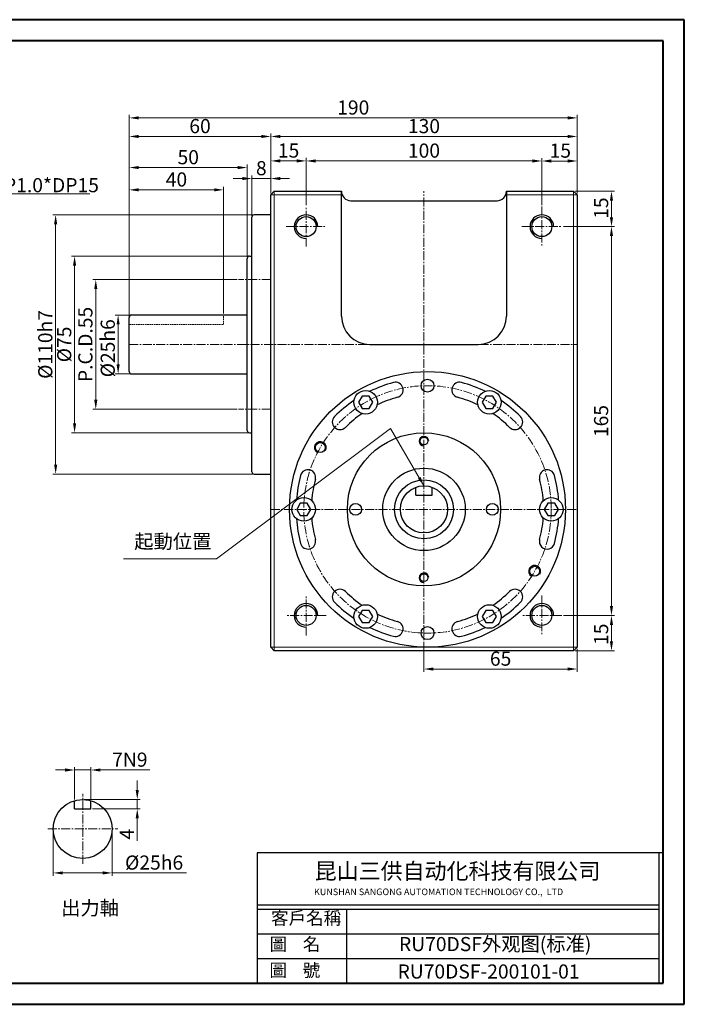
# Model space of a CAD drawing. Units: millimetres. Extents: x 1072 to 1673, y -196 to 221.
# Drawn here: x 1391 to 1673, y -196 to 221 of the extents above; entities that cross this region are included whole.
import ezdxf

# ---------------------------------------------------------------- set-up
doc = ezdxf.new("R2010")
doc.units = ezdxf.units.MM
doc.linetypes.add('CENTER2', pattern=[28.575, 19.05, -3.175, 3.175, -3.175])
doc.linetypes.add('HIDDEN2', pattern=[4.7625, 3.175, -1.5875])
for name, color, linetype, lineweight in [('CON', 3, 'Continuous', 20), ('标注线', 3, 'Continuous', 5), ('点划线', 1, 'CENTER2', 9), ('虚线', 4, 'HIDDEN2', 9)]:
    doc.layers.add(name, color=color, linetype=linetype, lineweight=lineweight)
for name, color, linetype in [('Title Block', 7, 'Continuous'), ('实线', 7, 'Continuous'), ('细实线', 7, 'Continuous')]:
    doc.layers.add(name, color=color, linetype=linetype)
doc.styles.add('romans', font='romans.shx')
doc.styles.get("Standard").update_dxf_attribs({"font": 'txt', "bigfont": 'gbcbig.shx'})
doc.styles.add('宋体', font='romans.shx')
doc.dimstyles.new('ISO-25-6', dxfattribs={"dimtxt": 6, "dimasz": 4, "dimexe": 1.25, "dimexo": 0.625, "dimtad": 1, "dimtxsty": 'romans', "dimcen": 2.5, "dimclrd": 3, "dimclre": 3, "dimclrt": 3, "dimadec": 0, "dimazin": 0, "dimtfac": 1, "dimtmove": 0, "dimatfit": 3, "dimfxl": 1, "dimlwd": 9, "dimlwe": 9, "dimarcsym": 0})

# ---------------------------------------------------------------- blocks, each defined once
blk = doc.blocks.new('*D104')
at = {"layer": 'Defpoints', "color": 0}
for p in [(1438.6, 96.05), (1432.86, 71.05), (1438.6, 71.05)]:
    blk.add_point(p, dxfattribs=at)
at = {"layer": '细实线', "color": 3, "lineweight": 9}
for p, q in [((1437.97, 96.05), (1431.61, 96.05)), ((1432.86, 92.05), (1432.86, 75.05)), ((1437.97, 71.05), (1431.61, 71.05))]:
    blk.add_line(p, q, dxfattribs=at)
at = {"layer": '细实线', "color": 3}
for points in [[(1432.2, 92.05), (1433.53, 92.05), (1432.86, 96.05)], [(1432.2, 75.05), (1433.53, 75.05), (1432.86, 71.05)]]:
    blk.add_solid(points, dxfattribs=at)
at = {"layer": '细实线', "color": 3, "insert": (1429.24, 81.93), "char_height": 6, "attachment_point": 5, "rotation": 90, "style": 'romans'}
blk.add_mtext('%%C25h6', dxfattribs=at)
blk = doc.blocks.new('*D105')
at = {"layer": 'Defpoints', "color": 0}
for p in [(1483.98, 111.05), (1423.38, 56.05), (1483.98, 56.05)]:
    blk.add_point(p, dxfattribs=at)
at = {"layer": '细实线', "color": 3, "lineweight": 9}
for p, q in [((1483.35, 111.05), (1422.13, 111.05)), ((1423.38, 107.05), (1423.38, 60.05)), ((1483.35, 56.05), (1422.13, 56.05))]:
    blk.add_line(p, q, dxfattribs=at)
at = {"layer": '细实线', "color": 3}
for points in [[(1422.71, 107.05), (1424.05, 107.05), (1423.38, 111.05)], [(1422.71, 60.05), (1424.05, 60.05), (1423.38, 56.05)]]:
    blk.add_solid(points, dxfattribs=at)
at = {"layer": '细实线', "color": 3, "insert": (1419.75, 83.55), "char_height": 6, "attachment_point": 5, "rotation": 90, "style": 'romans'}
blk.add_mtext('P.C.D.55', dxfattribs=at)
blk = doc.blocks.new('*D106')
at = {"layer": 'Defpoints', "color": 0}
for p in [(1488.6, 121.05), (1414.38, 46.05), (1488.6, 46.05)]:
    blk.add_point(p, dxfattribs=at)
at = {"layer": '细实线', "color": 3, "lineweight": 9}
for p, q in [((1487.97, 121.05), (1413.13, 121.05)), ((1414.38, 117.05), (1414.38, 50.05)), ((1487.97, 46.05), (1413.13, 46.05))]:
    blk.add_line(p, q, dxfattribs=at)
at = {"layer": '细实线', "color": 3}
for points in [[(1413.72, 117.05), (1415.05, 117.05), (1414.38, 121.05)], [(1413.72, 50.05), (1415.05, 50.05), (1414.38, 46.05)]]:
    blk.add_solid(points, dxfattribs=at)
at = {"layer": '细实线', "color": 3, "insert": (1410.76, 83.55), "char_height": 6, "attachment_point": 5, "rotation": 90, "style": 'romans'}
blk.add_mtext('%%C75', dxfattribs=at)
blk = doc.blocks.new('*D107')
at = {"layer": 'Defpoints', "color": 0}
for p in [(1490.6, 138.55), (1406.36, 28.55), (1490.6, 28.55)]:
    blk.add_point(p, dxfattribs=at)
at = {"layer": '细实线', "color": 3, "lineweight": 9}
for p, q in [((1489.97, 138.55), (1405.11, 138.55)), ((1406.36, 134.55), (1406.36, 32.55)), ((1489.97, 28.55), (1405.11, 28.55))]:
    blk.add_line(p, q, dxfattribs=at)
at = {"layer": '细实线', "color": 3}
for points in [[(1405.69, 134.55), (1407.03, 134.55), (1406.36, 138.55)], [(1405.69, 32.55), (1407.03, 32.55), (1406.36, 28.55)]]:
    blk.add_solid(points, dxfattribs=at)
at = {"layer": '细实线', "color": 3, "insert": (1402.73, 83.55), "char_height": 6, "attachment_point": 5, "rotation": 90, "style": 'romans'}
blk.add_mtext('%%C110h7', dxfattribs=at)
blk = doc.blocks.new('*D108')
at = {"layer": 'Defpoints', "color": 0}
for p in [(1487.6, 158.63), (1487.6, 120.05), (1437.6, 95.05)]:
    blk.add_point(p, dxfattribs=at)
at = {"layer": '细实线', "color": 3, "lineweight": 9}
for p, q in [((1437.6, 95.68), (1437.6, 159.88)), ((1487.6, 120.68), (1487.6, 159.88)), ((1441.6, 158.63), (1483.6, 158.63))]:
    blk.add_line(p, q, dxfattribs=at)
at = {"layer": '细实线', "color": 3}
for points in [[(1441.6, 159.29), (1441.6, 157.96), (1437.6, 158.63)], [(1483.6, 159.29), (1483.6, 157.96), (1487.6, 158.63)]]:
    blk.add_solid(points, dxfattribs=at)
at = {"layer": '细实线', "color": 3, "insert": (1462.6, 162.25), "char_height": 6, "attachment_point": 5, "style": 'romans'}
blk.add_mtext('50', dxfattribs=at)
blk = doc.blocks.new('*D109')
at = {"layer": 'Defpoints', "color": 0}
for p in [(1497.6, 153.96), (1497.6, 147.05), (1489.6, 137.55)]:
    blk.add_point(p, dxfattribs=at)
at = {"layer": '细实线', "color": 3, "lineweight": 9}
for p, q in [((1489.6, 138.18), (1489.6, 155.21)), ((1497.6, 147.68), (1497.6, 155.21)), ((1485.6, 153.96), (1481.6, 153.96)), ((1489.6, 153.96), (1497.6, 153.96)), ((1501.6, 153.96), (1505.6, 153.96))]:
    blk.add_line(p, q, dxfattribs=at)
at = {"layer": '细实线', "color": 3}
for points in [[(1485.6, 154.63), (1485.6, 153.3), (1489.6, 153.96)], [(1501.6, 154.63), (1501.6, 153.3), (1497.6, 153.96)]]:
    blk.add_solid(points, dxfattribs=at)
at = {"layer": '细实线', "color": 3, "insert": (1493.6, 157.59), "char_height": 6, "attachment_point": 5, "style": 'romans'}
blk.add_mtext('8', dxfattribs=at)
blk = doc.blocks.new('*D110')
at = {"layer": 'Defpoints', "color": 0}
for p in [(1437.6, 171.82), (1497.6, 147.05), (1437.6, 95.05)]:
    blk.add_point(p, dxfattribs=at)
at = {"layer": '细实线', "color": 3, "lineweight": 9}
for p, q in [((1437.6, 95.68), (1437.6, 173.07)), ((1493.6, 171.82), (1441.6, 171.82)), ((1497.6, 147.68), (1497.6, 173.07))]:
    blk.add_line(p, q, dxfattribs=at)
at = {"layer": '细实线', "color": 3}
for points in [[(1441.6, 172.49), (1441.6, 171.15), (1437.6, 171.82)], [(1493.6, 172.49), (1493.6, 171.15), (1497.6, 171.82)]]:
    blk.add_solid(points, dxfattribs=at)
at = {"layer": '细实线', "color": 3, "insert": (1467.6, 175.45), "char_height": 6, "attachment_point": 5, "style": 'romans'}
blk.add_mtext('60', dxfattribs=at)
blk = doc.blocks.new('*D111')
at = {"layer": 'Defpoints', "color": 0}
for p in [(1512.6, 161.45), (1497.6, 147.05), (1512.6, 142.05)]:
    blk.add_point(p, dxfattribs=at)
at = {"layer": '细实线', "color": 3, "lineweight": 9}
for p, q in [((1497.6, 147.68), (1497.6, 162.7)), ((1501.6, 161.45), (1508.6, 161.45)), ((1512.6, 142.67), (1512.6, 162.7))]:
    blk.add_line(p, q, dxfattribs=at)
at = {"layer": '细实线', "color": 3}
for points in [[(1501.6, 162.11), (1501.6, 160.78), (1497.6, 161.45)], [(1508.6, 162.11), (1508.6, 160.78), (1512.6, 161.45)]]:
    blk.add_solid(points, dxfattribs=at)
at = {"layer": '细实线', "color": 3, "insert": (1505.17, 165.07), "char_height": 6, "attachment_point": 5, "style": 'romans'}
blk.add_mtext('15', dxfattribs=at)
blk = doc.blocks.new('*D112')
at = {"layer": 'Defpoints', "color": 0}
for p in [(1612.6, 161.42), (1512.6, 142.05), (1612.6, 142.05)]:
    blk.add_point(p, dxfattribs=at)
at = {"layer": '细实线', "color": 3, "lineweight": 9}
for p, q in [((1512.6, 142.67), (1512.6, 162.67)), ((1516.6, 161.42), (1608.6, 161.42)), ((1612.6, 142.67), (1612.6, 162.67))]:
    blk.add_line(p, q, dxfattribs=at)
at = {"layer": '细实线', "color": 3}
for points in [[(1516.6, 162.08), (1516.6, 160.75), (1512.6, 161.42)], [(1608.6, 162.08), (1608.6, 160.75), (1612.6, 161.42)]]:
    blk.add_solid(points, dxfattribs=at)
at = {"layer": '细实线', "color": 3, "insert": (1562.6, 165.04), "char_height": 6, "attachment_point": 5, "style": 'romans'}
blk.add_mtext('100', dxfattribs=at)
blk = doc.blocks.new('*D113')
at = {"layer": 'Defpoints', "color": 0}
for p in [(1627.6, 161.41), (1627.6, 147.05), (1612.6, 142.05)]:
    blk.add_point(p, dxfattribs=at)
at = {"layer": '细实线', "color": 3, "lineweight": 9}
for p, q in [((1612.6, 142.67), (1612.6, 162.66)), ((1616.6, 161.41), (1623.6, 161.41)), ((1627.6, 147.68), (1627.6, 162.66))]:
    blk.add_line(p, q, dxfattribs=at)
at = {"layer": '细实线', "color": 3}
for points in [[(1616.6, 162.08), (1616.6, 160.74), (1612.6, 161.41)], [(1623.6, 162.08), (1623.6, 160.74), (1627.6, 161.41)]]:
    blk.add_solid(points, dxfattribs=at)
at = {"layer": '细实线', "color": 3, "insert": (1620.44, 165.04), "char_height": 6, "attachment_point": 5, "style": 'romans'}
blk.add_mtext('15', dxfattribs=at)
blk = doc.blocks.new('*D114')
at = {"layer": 'Defpoints', "color": 0}
for p in [(1627.6, 171.82), (1497.6, 147.05), (1627.6, 147.05)]:
    blk.add_point(p, dxfattribs=at)
at = {"layer": '细实线', "color": 3, "lineweight": 9}
for p, q in [((1497.6, 147.68), (1497.6, 173.07)), ((1501.6, 171.82), (1623.6, 171.82)), ((1627.6, 147.68), (1627.6, 173.07))]:
    blk.add_line(p, q, dxfattribs=at)
at = {"layer": '细实线', "color": 3}
for points in [[(1501.6, 172.49), (1501.6, 171.15), (1497.6, 171.82)], [(1623.6, 172.49), (1623.6, 171.15), (1627.6, 171.82)]]:
    blk.add_solid(points, dxfattribs=at)
at = {"layer": '细实线', "color": 3, "insert": (1562.6, 175.45), "char_height": 6, "attachment_point": 5, "style": 'romans'}
blk.add_mtext('130', dxfattribs=at)
blk = doc.blocks.new('*D115')
at = {"layer": 'Defpoints', "color": 0}
for p in [(1627.6, 179.71), (1627.6, 147.05), (1437.6, 95.05)]:
    blk.add_point(p, dxfattribs=at)
at = {"layer": '细实线', "color": 3, "lineweight": 9}
for p, q in [((1437.6, 95.68), (1437.6, 180.96)), ((1441.6, 179.71), (1623.6, 179.71)), ((1627.6, 147.68), (1627.6, 180.96))]:
    blk.add_line(p, q, dxfattribs=at)
at = {"layer": '细实线', "color": 3}
for points in [[(1441.6, 180.37), (1441.6, 179.04), (1437.6, 179.71)], [(1623.6, 180.37), (1623.6, 179.04), (1627.6, 179.71)]]:
    blk.add_solid(points, dxfattribs=at)
at = {"layer": '细实线', "color": 3, "insert": (1532.6, 183.33), "char_height": 6, "attachment_point": 5, "style": 'romans'}
blk.add_mtext('190', dxfattribs=at)
blk = doc.blocks.new('*D116')
at = {"layer": 'Defpoints', "color": 0}
for p in [(1626.1, 148.55), (1621.09, 133.55), (1642.14, 133.55)]:
    blk.add_point(p, dxfattribs=at)
at = {"layer": '细实线', "color": 3, "lineweight": 9}
for p, q in [((1626.72, 148.55), (1643.39, 148.55)), ((1642.14, 144.55), (1642.14, 137.55)), ((1621.72, 133.55), (1643.39, 133.55))]:
    blk.add_line(p, q, dxfattribs=at)
at = {"layer": '细实线', "color": 3}
for points in [[(1641.47, 144.55), (1642.81, 144.55), (1642.14, 148.55)], [(1641.47, 137.55), (1642.81, 137.55), (1642.14, 133.55)]]:
    blk.add_solid(points, dxfattribs=at)
at = {"layer": '细实线', "color": 3, "insert": (1638.52, 141.41), "char_height": 6, "attachment_point": 5, "rotation": 90, "style": 'romans'}
blk.add_mtext('15', dxfattribs=at)
blk = doc.blocks.new('*D117')
at = {"layer": 'Defpoints', "color": 0}
for p in [(1621.09, 133.55), (1621.09, -31.45), (1642.14, -31.45)]:
    blk.add_point(p, dxfattribs=at)
at = {"layer": '细实线', "color": 3, "lineweight": 9}
for p, q in [((1621.72, 133.55), (1643.39, 133.55)), ((1642.14, 129.55), (1642.14, -27.45)), ((1621.72, -31.45), (1643.39, -31.45))]:
    blk.add_line(p, q, dxfattribs=at)
at = {"layer": '细实线', "color": 3}
for points in [[(1641.47, 129.55), (1642.81, 129.55), (1642.14, 133.55)], [(1641.47, -27.45), (1642.81, -27.45), (1642.14, -31.45)]]:
    blk.add_solid(points, dxfattribs=at)
at = {"layer": '细实线', "color": 3, "insert": (1638.52, 51.05), "char_height": 6, "attachment_point": 5, "rotation": 90, "style": 'romans'}
blk.add_mtext('165', dxfattribs=at)
blk = doc.blocks.new('*D118')
at = {"layer": 'Defpoints', "color": 0}
for p in [(1621.09, -31.45), (1626.1, -46.45), (1642.14, -46.45)]:
    blk.add_point(p, dxfattribs=at)
at = {"layer": '细实线', "color": 3, "lineweight": 9}
for p, q in [((1621.72, -31.45), (1643.39, -31.45)), ((1642.14, -35.45), (1642.14, -42.45)), ((1626.72, -46.45), (1643.39, -46.45))]:
    blk.add_line(p, q, dxfattribs=at)
at = {"layer": '细实线', "color": 3}
for points in [[(1641.48, -35.45), (1642.81, -35.45), (1642.14, -31.45)], [(1641.48, -42.45), (1642.81, -42.45), (1642.14, -46.45)]]:
    blk.add_solid(points, dxfattribs=at)
at = {"layer": '细实线', "color": 3, "insert": (1638.52, -39.44), "char_height": 6, "attachment_point": 5, "rotation": 90, "style": 'romans'}
blk.add_mtext('15', dxfattribs=at)
blk = doc.blocks.new('*D119')
at = {"layer": 'Defpoints', "color": 0}
for p in [(1562.6, -45.82), (1627.6, -44.95), (1627.6, -54.2)]:
    blk.add_point(p, dxfattribs=at)
at = {"layer": '细实线', "color": 3, "lineweight": 9}
for p, q in [((1627.6, -45.57), (1627.6, -55.45)), ((1562.6, -46.45), (1562.6, -55.45)), ((1566.6, -54.2), (1623.6, -54.2))]:
    blk.add_line(p, q, dxfattribs=at)
at = {"layer": '细实线', "color": 3}
for points in [[(1566.6, -53.53), (1566.6, -54.87), (1562.6, -54.2)], [(1623.6, -53.53), (1623.6, -54.87), (1627.6, -54.2)]]:
    blk.add_solid(points, dxfattribs=at)
at = {"layer": '细实线', "color": 3, "insert": (1595.1, -50.57), "char_height": 6, "attachment_point": 5, "style": 'romans'}
blk.add_mtext('65', dxfattribs=at)
blk = doc.blocks.new('*D86')
at = {"layer": 'Defpoints', "color": 0}
for p in [(1405.35, -121.42), (1430.35, -121.42), (1430.35, -140.73)]:
    blk.add_point(p, dxfattribs=at)
at = {"layer": '细实线', "color": 3, "lineweight": 9}
for p, q in [((1405.35, -122.04), (1405.35, -141.98)), ((1430.35, -122.04), (1430.35, -141.98)), ((1409.35, -140.73), (1426.35, -140.73)), ((1430.35, -140.73), (1461.88, -140.73))]:
    blk.add_line(p, q, dxfattribs=at)
at = {"layer": '细实线', "color": 3}
for points in [[(1409.35, -140.07), (1409.35, -141.4), (1405.35, -140.73)], [(1426.35, -140.07), (1426.35, -141.4), (1430.35, -140.73)]]:
    blk.add_solid(points, dxfattribs=at)
at = {"layer": '细实线', "color": 3, "insert": (1448.11, -137.11), "char_height": 6, "attachment_point": 5, "style": 'romans'}
blk.add_mtext('%%C25h6', dxfattribs=at)
blk = doc.blocks.new('*D124')
at = {"layer": 'Defpoints', "color": 0}
for p in [(1417.85, -109.54), (1421.35, -113.54), (1440.97, -113.54)]:
    blk.add_point(p, dxfattribs=at)
at = {"layer": '细实线', "color": 3, "lineweight": 9}
for p, q in [((1440.97, -105.54), (1440.97, -101.54)), ((1418.47, -109.54), (1442.22, -109.54)), ((1440.97, -109.54), (1440.97, -113.54)), ((1421.97, -113.54), (1442.22, -113.54)), ((1440.97, -117.54), (1440.97, -127.08))]:
    blk.add_line(p, q, dxfattribs=at)
at = {"layer": '细实线', "color": 3}
for points in [[(1440.3, -105.54), (1441.64, -105.54), (1440.97, -109.54)], [(1440.3, -117.54), (1441.64, -117.54), (1440.97, -113.54)]]:
    blk.add_solid(points, dxfattribs=at)
at = {"layer": '细实线', "color": 3, "insert": (1437.35, -124.31), "char_height": 6, "attachment_point": 5, "rotation": 90, "style": 'romans'}
blk.add_mtext('4', dxfattribs=at)
blk = doc.blocks.new('*D125')
at = {"layer": 'Defpoints', "color": 0}
for p in [(1421.35, -97.05), (1414.35, -110.18), (1421.35, -110.18)]:
    blk.add_point(p, dxfattribs=at)
at = {"layer": '细实线', "color": 3, "lineweight": 9}
for p, q in [((1414.35, -109.55), (1414.35, -95.8)), ((1421.35, -109.55), (1421.35, -95.8)), ((1410.35, -97.05), (1406.35, -97.05)), ((1414.35, -97.05), (1421.35, -97.05)), ((1425.35, -97.05), (1446.31, -97.05))]:
    blk.add_line(p, q, dxfattribs=at)
at = {"layer": '细实线', "color": 3}
for points in [[(1410.35, -96.38), (1410.35, -97.72), (1414.35, -97.05)], [(1425.35, -96.38), (1425.35, -97.72), (1421.35, -97.05)]]:
    blk.add_solid(points, dxfattribs=at)
at = {"layer": '细实线', "color": 3, "insert": (1437.83, -93.43), "char_height": 6, "attachment_point": 5, "style": 'romans'}
blk.add_mtext('7N9', dxfattribs=at)
blk = doc.blocks.new('*D87')
at = {"layer": 'Defpoints', "color": 0}
for p in [(1477.6, 149.16), (1437.6, 94.43), (1477.6, 96.05)]:
    blk.add_point(p, dxfattribs=at)
at = {"layer": '细实线', "color": 3, "lineweight": 9}
for p, q in [((1437.6, 95.05), (1437.6, 150.41)), ((1441.6, 149.16), (1473.6, 149.16)), ((1477.6, 96.68), (1477.6, 150.41))]:
    blk.add_line(p, q, dxfattribs=at)
at = {"layer": '细实线', "color": 3}
for points in [[(1441.6, 149.83), (1441.6, 148.5), (1437.6, 149.16)], [(1473.6, 149.83), (1473.6, 148.5), (1477.6, 149.16)]]:
    blk.add_solid(points, dxfattribs=at)
at = {"layer": '细实线', "color": 3, "insert": (1457.6, 152.79), "char_height": 6, "attachment_point": 5, "style": 'romans'}
blk.add_mtext('40', dxfattribs=at)

msp = doc.modelspace()

# ---------------------------------------------------------------- linework, layer by layer
at = {"lineweight": 40}
for p, q in [((1664.123, 212.428), (1080.774, 212.428)), ((1664.123, -187.537), (1664.123, 212.428)), ((1080.774, -187.537), (1664.123, -187.537))]:
    msp.add_line(p, q, dxfattribs=at)
for p, q in [((1664.123, -132.251), (1491.882, -132.251)), ((1491.882, -132.251), (1491.882, -187.537)), ((1662.23, -132.251), (1662.23, -187.537)), ((1664.123, -132.251), (1664.123, -187.537)), ((1662.23, -154.414), (1491.882, -154.414)), ((1662.23, -156.307), (1491.882, -156.307)), ((1529.737, -156.307), (1529.737, -187.537)), ((1662.23, -166.717), (1491.882, -166.717)), ((1662.23, -177.127), (1491.882, -177.127))]:
    msp.add_line(p, q)
at = {"layer": 'Title Block', "lineweight": 40}
for p, q in [((1673.033, 221.382), (1071.865, 221.382)), ((1673.033, -196.491), (1673.033, 221.382)), ((1071.865, -196.491), (1673.033, -196.491))]:
    msp.add_line(p, q, dxfattribs=at)
at = {"layer": '实线'}
for p, q in [((1499.1, 148.553), (1497.6, 147.053)), ((1497.6, -44.947), (1497.6, 147.053)), ((1499.1, 148.553), (1527.6, 148.553)), ((1527.6, 95.553), (1527.6, 148.553)), ((1597.6, 148.553), (1626.1, 148.553)), ((1597.6, 148.553), (1597.6, 95.553)), ((1627.6, 147.053), (1626.1, 148.553)), ((1627.6, 147.053), (1627.6, -44.947)), ((1531.6, 144.553), (1593.6, 144.553)), ((1497.6, 138.553), (1490.6, 138.553)), ((1489.6, 29.553), (1489.6, 137.553)), ((1487.6, 47.053), (1487.6, 120.053)), ((1488.6, 121.053), (1489.6, 121.053)), ((1437.6, 72.053), (1437.6, 95.053)), ((1438.6, 96.053), (1487.6, 96.053)), ((1539.6, 83.553), (1585.6, 83.553)), ((1438.6, 71.053), (1487.6, 71.053)), ((1488.6, 46.053), (1489.6, 46.053)), ((1490.6, 28.553), (1497.6, 28.553)), ((1559.1, 19.553), (1559.1, 22.921)), ((1566.1, 19.553), (1566.1, 22.921)), ((1559.1, 19.553), (1566.1, 19.553)), ((1499.1, -46.447), (1497.6, -44.947)), ((1627.6, -44.947), (1626.1, -46.447)), ((1626.1, -46.447), (1499.1, -46.447)), ((1414.346, -113.543), (1414.346, -110.175)), ((1421.346, -113.543), (1421.346, -110.175)), ((1414.346, -113.543), (1421.346, -113.543))]:
    msp.add_line(p, q, dxfattribs=at)
at = {"layer": '实线', "lineweight": 9}
for p, q in [((1497.6, 147.053), (1527.6, 147.053)), ((1499.1, 148.553), (1499.1, -46.447)), ((1597.6, 147.053), (1627.6, 147.053)), ((1626.1, -46.447), (1626.1, 148.553)), ((1497.6, -44.947), (1627.6, -44.947))]:
    msp.add_line(p, q, dxfattribs=at)
at = {"layer": '实线'}
for points in [[(1536.35, 56.421), (1539.35, 56.421), (1540.85, 59.02), (1539.35, 61.618), (1536.35, 61.618), (1534.85, 59.02)], [(1587.35, 59.02), (1588.85, 56.421), (1591.85, 56.421), (1593.35, 59.02), (1591.85, 61.618), (1588.85, 61.618)], [(1513.1, 10.955), (1514.6, 13.553), (1513.1, 16.151), (1510.1, 16.151), (1508.6, 13.553), (1510.1, 10.955)], [(1615.1, 16.151), (1613.6, 13.553), (1615.1, 10.955), (1618.1, 10.955), (1619.6, 13.553), (1618.1, 16.151)], [(1540.85, -31.913), (1539.35, -29.315), (1536.35, -29.315), (1534.85, -31.913), (1536.35, -34.511), (1539.35, -34.511)], [(1591.85, -29.315), (1588.85, -29.315), (1587.35, -31.913), (1588.85, -34.511), (1591.85, -34.511), (1593.35, -31.913)]]:
    msp.add_lwpolyline(points, close=True, dxfattribs=at)
for centre, radius in [((1564.1, 13.553), 58.5), ((1564.1, 66.053), 2.75), ((1537.85, 59.02), 5), ((1590.35, 59.02), 5), ((1562.6, 13.553), 32.5), ((1562.6, 13.553), 17.5), ((1562.6, 13.553), 12.5), ((1562.6, 13.553), 10), ((1511.6, 13.553), 5), ((1616.6, 13.553), 5), ((1533.6, 13.553), 2.5), ((1591.6, 13.553), 2.5), ((1537.85, -31.913), 5), ((1590.35, -31.913), 5), ((1564.1, -38.947), 2.75), ((1417.846, -122.043), 12.5)]:
    msp.add_circle(centre, radius, dxfattribs=at)
for centre, radius, start, end in [((1531.6, 148.553), 4, 180, 270), ((1593.6, 148.553), 4, 270, 0), ((1490.6, 137.553), 1, 90, 180), ((1488.6, 120.053), 1, 90, 180), ((1438.6, 95.053), 1, 90, 180), ((1539.6, 95.553), 12, 180, 270), ((1585.6, 95.553), 12, 270, 0), ((1438.6, 72.053), 1, 180, 270), ((1564.1, 13.553), 55.75, 105, 115.97509), ((1550.512, 64.264), 3.25, 285, 105), ((1577.688, 64.264), 3.25, 75, 255), ((1564.1, 13.553), 55.75, 64.02491, 75), ((1564.1, 13.553), 55.75, 124.02491, 135), ((1564.1, 13.553), 49.25, 105, 115.7176), ((1564.1, 13.553), 49.25, 64.2824, 75), ((1564.1, 13.553), 55.75, 45, 55.97509), ((1526.976, 50.676), 3.25, 135, 315), ((1564.1, 13.553), 49.25, 124.2824, 135), ((1564.1, 13.553), 49.25, 45, 55.7176), ((1601.223, 50.676), 3.25, 225, 45), ((1488.6, 47.053), 1, 180, 270), ((1490.6, 29.553), 1, 180, 270), ((1513.388, 27.141), 3.25, 345, 165), ((1614.811, 27.141), 3.25, 15, 195), ((1564.1, 13.553), 55.75, 165, 175.97509), ((1564.1, 13.553), 49.25, 165, 175.7176), ((1564.1, 13.553), 49.25, 4.2824, 15), ((1564.1, 13.553), 55.75, 4.02491, 15), ((1564.1, 13.553), 55.75, 184.02491, 195), ((1564.1, 13.553), 49.25, 184.2824, 195), ((1564.1, 13.553), 49.25, 345, 355.7176), ((1564.1, 13.553), 55.75, 345, 355.97509), ((1513.388, -0.035), 3.25, 195, 15), ((1614.811, -0.035), 3.25, 165, 345), ((1526.976, -23.57), 3.25, 45, 225), ((1601.223, -23.57), 3.25, 315, 135), ((1564.1, 13.553), 49.25, 225, 235.7176), ((1564.1, 13.553), 49.25, 304.2824, 315), ((1564.1, 13.553), 55.75, 225, 235.97509), ((1564.1, 13.553), 55.75, 304.02491, 315), ((1564.1, 13.553), 49.25, 244.2824, 255), ((1564.1, 13.553), 49.25, 285, 295.7176), ((1564.1, 13.553), 55.75, 244.02491, 255), ((1550.512, -37.158), 3.25, 255, 75), ((1577.688, -37.158), 3.25, 105, 285), ((1564.1, 13.553), 55.75, 285, 295.97509)]:
    msp.add_arc(centre, radius, start, end, dxfattribs=at)
at = {"layer": '标注线'}
msp.add_line((1474.639, -7.428), (1435.095, -7.428), dxfattribs=at)
at = {"layer": '点划线', "ltscale": 0.2}
for p, q in [((1562.6, -46.447), (1562.6, 148.553)), ((1512.6, 125.059), (1512.6, 142.048)), ((1612.6, 142.048), (1612.6, 125.059)), ((1504.105, 133.553), (1521.094, 133.553)), ((1604.105, 133.553), (1621.094, 133.553)), ((1497.6, 111.053), (1483.978, 111.053)), ((1437.6, 83.553), (1627.6, 83.553)), ((1497.6, 56.053), (1483.975, 56.053)), ((1497.6, 13.553), (1627.6, 13.553)), ((1512.6, -39.941), (1512.6, -22.952)), ((1612.6, -22.952), (1612.6, -39.941)), ((1521.094, -31.447), (1504.105, -31.447)), ((1621.094, -31.447), (1604.105, -31.447)), ((1417.846, -136.863), (1417.846, -107.222)), ((1403.025, -122.043), (1432.667, -122.043))]:
    msp.add_line(p, q, dxfattribs=at)
msp.add_circle((1564.1, 13.553), 52.5, dxfattribs=at)
at = {"layer": '细实线', "color": 0}
for centre, radius in [((1512.6, 133.553), 4.25), ((1612.6, 133.553), 4.25), ((1518.633, 39.803), 2.1), ((1562.6, 42.553), 1.65), ((1609.566, -12.697), 2.1), ((1562.6, -15.447), 1.65), ((1512.6, -31.447), 4.25), ((1612.6, -31.447), 4.25)]:
    msp.add_circle(centre, radius, dxfattribs=at)
for centre, radius, start, end in [((1512.6, 133.553), 5, 0, 270), ((1612.6, 133.553), 5, 0, 270), ((1518.633, 39.803), 2.5, 330, 238.63569), ((1562.6, 42.553), 2, 1.97611, 270), ((1609.566, -12.697), 2.5, 330, 238.63569), ((1562.6, -15.447), 2, 1.97611, 270), ((1512.6, -31.447), 5, 0, 270), ((1612.6, -31.447), 5, 0, 270)]:
    msp.add_arc(centre, radius, start, end, dxfattribs=at)
at = {"layer": '虚线', "ltscale": 0.2}
for p, q in [((1437.6, 92.053), (1477.6, 92.053)), ((1477.6, 92.053), (1477.6, 96.053))]:
    msp.add_line(p, q, dxfattribs=at)

# ---------------------------------------------------------------- texts
at = {"attachment_point": 1}
for s, insert, char_height, width in [('{\\fSimSun|b1|i0|c134|p2;\\C0;昆山三供自动化科技有限公司}', (1516.264, -136.531), 6.8309, 230.2629), ('{\\fSimSun|b0|i0|c134|p54;圖    號}', (1497.054, -179.322), 5.45115, 73.28853)]:
    msp.add_mtext(s, dxfattribs=dict(at, insert=insert, char_height=char_height, width=width))
at = {"color": 0, "attachment_point": 1}
for s, insert, char_height, width in [('{\\fSimSun|b0|i0|c134|p54;\\H0.5x;客戶名稱}', (1497.73, -157.172), 10.90231, 87.62364), ('{\\H0.5x;RU70DSF\\fSimSun|b0|i0|c134|p54;外观图(标准)}', (1552.001, -167.938), 11.99254, 131.06961), ('{\\fSimSun|b0|i0|c134|p54;\\H0.5x;圖    名    }', (1497.121, -168.242), 10.90231, 75.17032), ('{\\H0.5x;RU70DSF-200101-01}', (1551.399, -179.564), 11.99254, 131.06961)]:
    msp.add_mtext(s, dxfattribs=dict(at, insert=insert, char_height=char_height, width=width))
at = {"layer": 'CON', "insert": (1515.939, -147.357), "char_height": 2.807864, "width": 141.48209, "attachment_point": 1}
msp.add_mtext('{\\fTimes New Roman|b1|i0|c238|p18;\\C0;KUNSHAN SANGONG AUTOMATION TECHNOLOGY CO.,\\fTimes New Roman|b1|i0|c0|p18; \\fTimes New Roman|b1|i0|c238|p18; LTD}', dxfattribs=at)
at = {"layer": '标注线', "char_height": 6, "style": '宋体'}
for s, insert, attachment_point in [('{\\fSimSun|b0|i0|c0|p2;6-M6*P1.0*DP15}', (1362.042, 148.156), 7), ('起動位置', (1472.441, -4.923), 9)]:
    msp.add_mtext(s, dxfattribs=dict(at, insert=insert, attachment_point=attachment_point))
at = {"layer": '细实线', "insert": (1408.69, -152.602), "char_height": 6, "width": 31.28799, "attachment_point": 1, "style": '宋体'}
msp.add_mtext('{\\fSimSun|b0|i0|c134|p2;出力軸}', dxfattribs=at)

# ---------------------------------------------------------------- dimensions: what is measured, and where the dimension line sits
at = {"layer": '细实线'}
for base, p1, p2, picture, middle in [((1627.6, 179.705), (1437.6, 95.053), (1627.6, 147.053), '*D115', (1532.6, 183.33)), ((1437.6, 171.82), (1497.6, 147.053), (1437.6, 95.053), '*D110', (1467.6, 175.445)), ((1627.6, 171.82), (1497.6, 147.053), (1627.6, 147.053), '*D114', (1562.6, 175.445)), ((1612.6, 161.416), (1512.6, 142.048), (1612.6, 142.048), '*D112', (1562.6, 165.041)), ((1497.6, 153.962), (1489.6, 137.553), (1497.6, 147.053), '*D109', (1493.6, 157.587)), ((1627.6, -54.199), (1562.6, -45.822), (1627.6, -44.947), '*D119', (1595.1, -50.574))]:
    dim = msp.add_linear_dim(base=base, p1=p1, p2=p2, dimstyle='ISO-25-6', dxfattribs=at)
    dim.commit()
    dim.dimension.update_dxf_attribs({"geometry": picture, "text_midpoint": middle})
for base, p1, p2, picture, middle in [((1512.6, 161.448), (1497.6, 147.053), (1512.6, 142.048), '*D111', (1505.166, 161.448)), ((1627.6, 161.411), (1612.6, 142.048), (1627.6, 147.053), '*D113', (1620.442, 161.411)), ((1487.6, 158.627), (1437.6, 95.053), (1487.6, 120.053), '*D108', (1462.6, 158.627)), ((1477.6, 149.162), (1437.6, 94.428), (1477.6, 96.053), '*D87', (1457.6, 149.162))]:
    dim = msp.add_linear_dim(base=base, p1=p1, p2=p2, dimstyle='ISO-25-6', dxfattribs=at)
    dim.commit()
    dim.dimension.update_dxf_attribs({"geometry": picture, "text_midpoint": middle, "dimtype": 160})
for base, p1, p2, picture, middle in [((1642.141, 133.553), (1626.1, 148.553), (1621.094, 133.553), '*D116', (1642.141, 141.414)), ((1642.144, -46.447), (1621.094, -31.447), (1626.1, -46.447), '*D118', (1642.144, -39.441))]:
    dim = msp.add_linear_dim(base=base, p1=p1, p2=p2, angle=90, dimstyle='ISO-25-6', dxfattribs=at)
    dim.commit()
    dim.dimension.update_dxf_attribs({"geometry": picture, "text_midpoint": middle, "dimtype": 160})
for base, p1, p2, text, picture, middle in [((1406.359, 28.553), (1490.6, 138.553), (1490.6, 28.553), '%%C<>h7', '*D107', (1406.359, 83.553)), ((1414.383, 46.053), (1488.6, 121.053), (1488.6, 46.053), '%%C<>', '*D106', (1414.383, 83.553)), ((1423.379, 56.053), (1483.978, 111.053), (1483.975, 56.053), 'P.C.D.<>', '*D105', (1423.379, 83.553)), ((1432.862, 71.053), (1438.6, 96.053), (1438.6, 71.053), '%%C<>h6', '*D104', (1432.862, 81.934))]:
    dim = msp.add_linear_dim(base=base, p1=p1, p2=p2, angle=90, text=text, dimstyle='ISO-25-6', dxfattribs=at)
    dim.commit()
    dim.dimension.update_dxf_attribs({"geometry": picture, "text_midpoint": middle, "dimtype": 160})
for base, p1, p2, picture, middle in [((1642.141, -31.447), (1621.094, 133.553), (1621.094, -31.447), '*D117', (1638.516, 51.053)), ((1440.971, -113.543), (1417.846, -109.543), (1421.346, -113.543), '*D124', (1437.346, -124.311))]:
    dim = msp.add_linear_dim(base=base, p1=p1, p2=p2, angle=90, dimstyle='ISO-25-6', dxfattribs=at)
    dim.commit()
    dim.dimension.update_dxf_attribs({"geometry": picture, "text_midpoint": middle})
for base, p1, p2, text, picture, middle in [((1421.346, -97.051), (1414.346, -110.175), (1421.346, -110.175), '<>N9', '*D125', (1437.828, -93.426)), ((1430.346, -140.733), (1405.346, -121.418), (1430.346, -121.418), '%%C<>h6', '*D86', (1448.114, -137.108))]:
    dim = msp.add_linear_dim(base=base, p1=p1, p2=p2, text=text, dimstyle='ISO-25-6', dxfattribs=at)
    dim.commit()
    dim.dimension.update_dxf_attribs({"geometry": picture, "text_midpoint": middle})

# ---------------------------------------------------------------- leaders
at = {"layer": '细实线', "lineweight": 9, "annotation_type": 0, "has_hookline": 1, "hookline_direction": 0, "text_width": 58.8}
msp.add_leader([(1268.444, 97.303), (1360.87, 147.531), (1361.417, 147.531)], dimstyle='ISO-25-6', override={"dimgap": 0.625, "dimtad": 1}, dxfattribs=at)
at = {"layer": '细实线', "lineweight": 9}
msp.add_leader([(1562.6, 23.553), (1548.444, 47.825), (1474.639, -7.428)], dimstyle='ISO-25-6', override={"dimgap": 0.625, "dimtad": 1}, dxfattribs=at)

doc.saveas('drawing.dxf')
